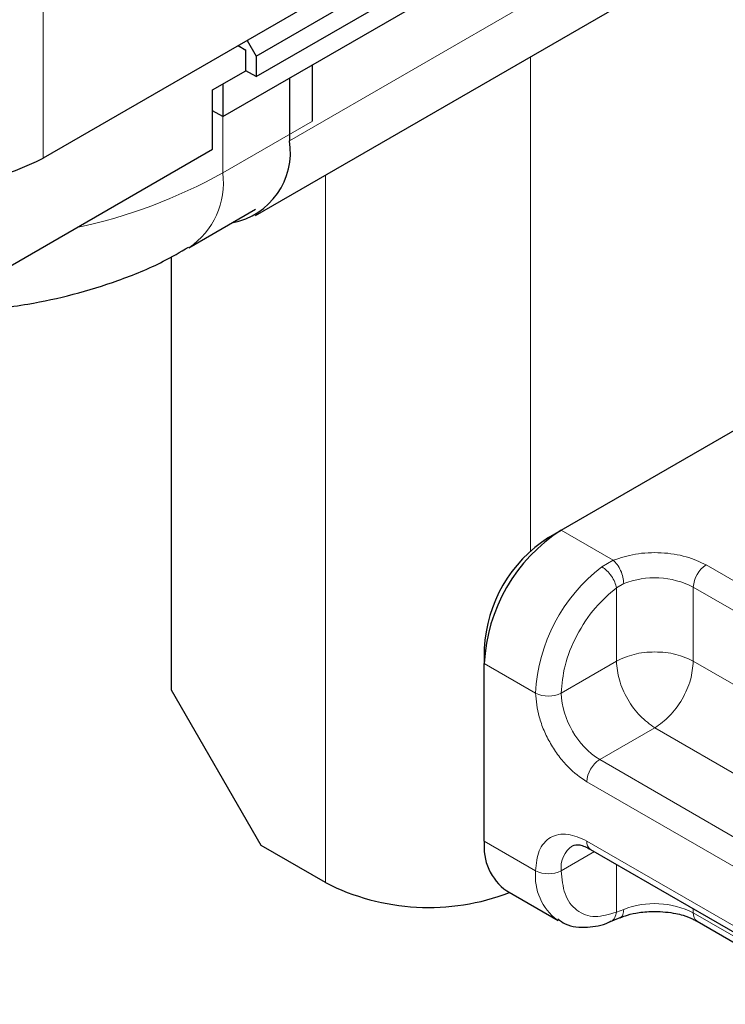
# Model space of a CAD drawing. Units: millimetres. Extents: x 0 to 420, y 0 to 297.
# Drawn here: x 326 to 329, y 103 to 108 of the extents above; entities that cross this region are included whole.
import ezdxf

# ---------------------------------------------------------------- set-up
doc = ezdxf.new("R2010")
doc.units = ezdxf.units.MM

msp = doc.modelspace()

# ---------------------------------------------------------------- linework, layer by layer
at = {"color": 7, "linetype": 'Continuous', "lineweight": 25}
for p, q in [((327.1108, 107.7777), (386.2957, 141.9444)), ((327.1108, 107.683), (386.2957, 141.8497)), ((326.9576, 107.4993), (386.1425, 141.666)), ((327.1087, 107.0449), (337.3988, 112.9852)), ((328.9611, 108.9417), (326.1327, 107.3089)), ((327.0689, 107.8494), (327.1108, 107.7777)), ((327.0637, 107.8049), (327.0271, 107.8253)), ((327.0278, 107.8256), (327.0637, 107.8049)), ((327.0637, 107.7102), (327.0637, 107.8049)), ((327.1108, 107.7777), (327.1108, 107.683)), ((327.3701, 107.4786), (327.3701, 107.7374)), ((326.9105, 107.6218), (327.0637, 107.7102)), ((327.1108, 107.683), (327.0637, 107.7102)), ((326.9576, 107.649), (326.9576, 107.4993)), ((327.2641, 107.6762), (327.2641, 107.3883)), ((326.9105, 107.3496), (326.9105, 107.6218)), ((326.9576, 107.4993), (326.9105, 107.5265)), ((325.9088, 106.7713), (326.9105, 107.3496)), ((326.8023, 106.8971), (327.1087, 107.074)), ((328.5133, 105.5989), (331.106, 107.0956)), ((326.7219, 104.8639), (326.7219, 106.8557)), ((328.4543, 105.5648), (328.5133, 105.5989)), ((328.1597, 105.0545), (328.1597, 104.9865)), ((328.1597, 104.1699), (328.1597, 104.9865)), ((327.1344, 104.1495), (326.7219, 104.8639)), ((327.429, 103.9794), (327.1344, 104.1495)), ((328.6484, 104.1318), (329.6855, 103.5331)), ((328.2633, 103.941), (328.499, 103.805)), ((328.7398, 103.8004), (328.7838, 103.8184)), ((329.1376, 103.8019), (329.7992, 103.4199))]:
    msp.add_line(p, q, dxfattribs=at)
at = {"color": 8, "linetype": 'Continuous', "lineweight": 18}
for p, q in [((355.2419, 123.5395), (327.2641, 107.3883)), ((326.1327, 107.3089), (326.1327, 108.0574)), ((328.3719, 105.5036), (328.3719, 107.7741)), ((326.9576, 107.4993), (326.9576, 107.2405)), ((326.9576, 107.2405), (327.3701, 107.4786)), ((327.429, 107.2298), (327.429, 103.9794)), ((328.5133, 105.5989), (328.7526, 105.4607)), ((328.6997, 105.4303), (328.7526, 105.4607)), ((329.1793, 105.4391), (330.2164, 104.8404)), ((328.8003, 105.3532), (328.7668, 105.3337)), ((328.7668, 104.9968), (328.7668, 105.3337)), ((329.1204, 105.337), (330.1574, 104.7383)), ((329.1204, 105.337), (329.1204, 104.9968)), ((328.1597, 104.9865), (328.3954, 104.8504)), ((328.7668, 104.9968), (328.5133, 104.8504)), ((329.1204, 104.9968), (330.0554, 104.457)), ((328.9436, 104.6906), (328.69, 104.5442)), ((329.8954, 104.1411), (328.9436, 104.6906)), ((329.7271, 103.9455), (328.69, 104.5442)), ((329.6682, 103.8435), (328.6311, 104.4422)), ((328.1597, 104.1699), (328.3954, 104.0339)), ((328.6311, 104.17), (329.6682, 103.5713)), ((328.6657, 104.1219), (328.5133, 104.0339)), ((328.7668, 104.0635), (328.7668, 103.8433)), ((328.8003, 103.8562), (328.7668, 103.8433)), ((329.1204, 103.8594), (329.1204, 103.84)), ((329.7627, 103.4692), (329.1204, 103.84))]:
    msp.add_line(p, q, dxfattribs=at)
at = {"color": 7, "linetype": 'Continuous', "lineweight": 25}
for centre, radius, start, end in [((326.9387, 107.335), 0.3297, 280.6661, 9.2898), ((325.6023, 108.3324), 1.1528, 242.6097, 297.3903), ((328.9273, 104.9516), 0.7684, 122.6055, 177.3945), ((328.7994, 105.0254), 0.6403, 122.6055, 177.3945), ((328.4047, 104.1429), 0.2465, 173.7011, 234.9867), ((327.9041, 104.9089), 1.0439, 242.9308, 290.8823)]:
    msp.add_arc(centre, radius, start, end, dxfattribs=at)
at = {"color": 8, "linetype": 'Continuous', "lineweight": 18}
for centre, radius, start, end in [((325.775, 109.3782), 2.4431, 282.0792, 298.953), ((326.6011, 107.195), 0.3595, 303.9521, 7.2663), ((329.1748, 104.8113), 0.7804, 127.5099, 177.1248), ((329.2483, 105.3312), 0.1281, 122.6055, 177.3945), ((328.9423, 104.9888), 0.3911, 62.9118, 111.2814), ((328.4543, 104.9641), 0.1281, 242.6097, 297.3903), ((328.8971, 104.8679), 0.3842, 182.6055, 237.3945), ((328.7591, 104.4364), 0.1281, 122.6055, 177.3945), ((328.6708, 104.1649), 0.04, 172.7442, 235.9436), ((328.632, 104.0491), 0.1197, 123.6561, 187.2959), ((328.6459, 104.0089), 0.2517, 174.3072, 233.3546), ((328.4543, 104.1476), 0.1281, 242.6097, 297.3903), ((328.9423, 103.4918), 0.3911, 62.9118, 111.2814), ((329.1612, 103.8355), 0.0411, 173.7012, 234.9867)]:
    msp.add_arc(centre, radius, start, end, dxfattribs=at)
at = {"color": 7, "linetype": 'Continuous', "lineweight": 25}
for points, knots in [([(325.6023, 106.5994), (325.7132, 106.603), (325.8679, 106.608), (326.0902, 106.6414), (326.2736, 106.6803), (326.4821, 106.7456), (326.6604, 106.8173), (326.7618, 106.8772), (326.7999, 106.8997)], [0, 0, 0, 0, 0.257634, 0.359582, 0.528501, 0.702327, 0.888303, 1, 1, 1, 1]), ([(328.5651, 104.1483), (328.5749, 104.1516), (328.5949, 104.1581), (328.6303, 104.1407), (328.6484, 104.1318)], [0, 0, 0, 0, 0.48945, 1, 1, 1, 1]), ([(328.7843, 103.818), (328.795, 103.8222), (328.821, 103.8323), (328.8751, 103.844), (328.9191, 103.846), (328.9436, 103.8471)], [0, 0, 0, 0, 0.236764, 0.574216, 1, 1, 1, 1]), ([(328.9436, 103.8471), (328.9765, 103.8453), (329.0221, 103.8427), (329.0798, 103.8276), (329.1142, 103.8153), (329.1311, 103.8048), (329.1365, 103.8015)], [0, 0, 0, 0, 0.441085, 0.611998, 0.878197, 1, 1, 1, 1]), ([(328.4972, 103.812), (328.5084, 103.8038), (328.5474, 103.775), (328.6319, 103.7716), (328.7027, 103.7814), (328.737, 103.7999), (328.7398, 103.8014)], [0, 0, 0, 0, 0.168394, 0.584869, 0.967155, 1, 1, 1, 1])]:
    msp.add_open_spline(points, degree=3, knots=knots, dxfattribs=at)
at = {"color": 8, "linetype": 'Continuous', "lineweight": 18}
for points, knots in [([(328.7526, 105.4607), (328.7855, 105.4714), (328.8535, 105.4934), (328.9733, 105.4984), (329.0898, 105.4814), (329.1501, 105.4529), (329.1793, 105.4391)], [0, 0, 0, 0, 0.242235, 0.5, 0.757765, 1, 1, 1, 1]), ([(328.5133, 104.8504), (328.5167, 104.8917), (328.5238, 104.9769), (328.5809, 105.1172), (328.665, 105.2461), (328.7336, 105.3051), (328.7668, 105.3337)], [0, 0, 0, 0, 0.241829, 0.5, 0.758171, 1, 1, 1, 1]), ([(328.6311, 104.4422), (328.6015, 104.4629), (328.5557, 104.495), (328.5008, 104.5606), (328.4633, 104.6174), (328.4328, 104.6783), (328.4035, 104.7587), (328.3986, 104.8144), (328.3954, 104.8504)], [0, 0, 0, 0, 0.239443, 0.369636, 0.5, 0.630193, 0.760557, 1, 1, 1, 1]), ([(328.3954, 104.0339), (328.3986, 104.0663), (328.4035, 104.1163), (328.4328, 104.1628), (328.4633, 104.1885), (328.5008, 104.202), (328.5557, 104.2042), (328.6015, 104.1834), (328.6311, 104.17)], [0, 0, 0, 0, 0.239443, 0.369636, 0.5, 0.630193, 0.760557, 1, 1, 1, 1]), ([(328.7668, 103.8433), (328.7336, 103.8336), (328.665, 103.8134), (328.5809, 103.8452), (328.5238, 103.9195), (328.5167, 103.9966), (328.5133, 104.0339)], [0, 0, 0, 0, 0.241829, 0.5, 0.758171, 1, 1, 1, 1]), ([(328.8003, 103.8562), (328.7995, 103.8481), (328.798, 103.8319), (328.7908, 103.8199), (328.7847, 103.8194), (328.7839, 103.8194)], [0, 0, 0, 0, 0.463391, 0.926781, 1, 1, 1, 1]), ([(328.7395, 103.8014), (328.7409, 103.8016), (328.7494, 103.8031), (328.7607, 103.8171), (328.7648, 103.8346), (328.7668, 103.8433)], [0, 0, 0, 0, 0.092851, 0.546425, 1, 1, 1, 1])]:
    msp.add_open_spline(points, degree=3, knots=knots, dxfattribs=at)
for points in [[(328.7668, 105.3337), (328.7648, 105.3424), (328.7609, 105.3598), (328.7446, 105.3884), (328.7232, 105.4141), (328.7075, 105.4249), (328.6997, 105.4303)], [(328.7526, 105.4607), (328.7588, 105.4545), (328.7714, 105.4421), (328.7871, 105.4134), (328.7982, 105.3818), (328.7996, 105.3627), (328.8003, 105.3532)], [(329.1204, 104.9968), (329.0945, 105.0086), (329.0429, 105.0323), (328.9436, 105.0424), (328.8443, 105.0323), (328.7926, 105.0086), (328.7668, 104.9968)], [(328.7668, 104.9968), (328.7695, 104.9685), (328.7748, 104.9119), (328.8157, 104.8209), (328.8741, 104.7399), (328.9204, 104.707), (328.9436, 104.6906)], [(328.9436, 104.6906), (328.9667, 104.707), (329.0131, 104.7399), (329.0715, 104.8209), (329.1124, 104.9119), (329.1177, 104.9685), (329.1204, 104.9968)]]:
    msp.add_open_spline(points, degree=3, dxfattribs=at)

doc.saveas('drawing.dxf')
